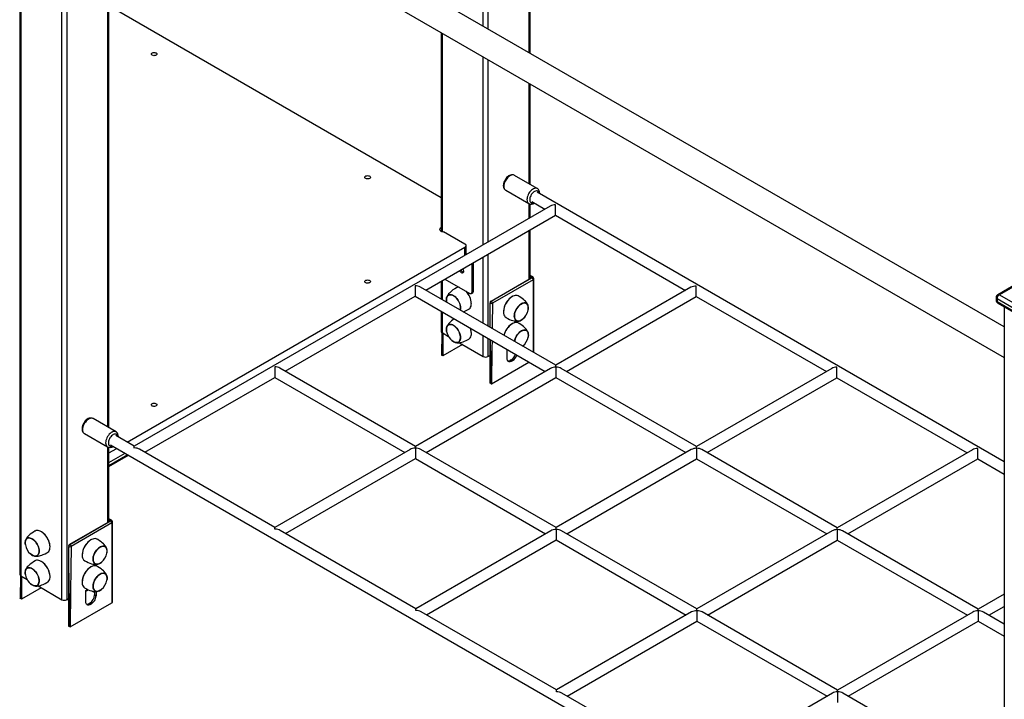
# Model space of a CAD drawing. Units: millimetres. Extents: x 24067 to 41544, y 14992 to 26678.
# Drawn here: x 37161 to 38645, y 18547 to 19572 of the extents above; entities that cross this region are included whole.
import ezdxf

# ---------------------------------------------------------------- set-up
doc = ezdxf.new("R2010")
doc.units = ezdxf.units.MM
doc.layers.add('AXONOMETRIC', color=7, linetype='Continuous')
doc.layers.add('TIPTAP_DIM', color=9, linetype='Continuous')

# ---------------------------------------------------------------- blocks, each defined once
blk = doc.blocks.new('TKR001-4_axonometric')
at = {"layer": 'AXONOMETRIC'}
for p, q in [((-860.3, 1761.7), (-860.3, 2525.2)), ((-853.2, 2525.2), (-853.2, 1757.6)), ((-791, 1721.7), (-791, 2408.6)), ((-789.6, 1720.8), (-789.6, 2407.8)), ((-1559, 2195.4), (-1559, 935.5)), ((-1557.5, 2194.5), (-1557.5, 933.4)), ((-1495.3, 897.5), (-1495.3, 2158.6)), ((-1488.2, 2158.6), (-1488.2, 897.5)), ((-75.5, 1308.6), (-1444.3, 2098.8)), ((-1464.3, 2064.2), (-75.5, 1262.4)), ((-1426, 1157.5), (-1426, 2042.1)), ((-1424.5, 1156.6), (-1424.5, 2041.2)), ((-924, 1503.3), (-1424.5, 1792.3)), ((-924, 1752.3), (-924, 1452.9)), ((-922.5, 1751.4), (-922.5, 1452.4)), ((-860.3, 1432.6), (-860.3, 1715.5)), ((-853.2, 1711.4), (-853.2, 1436.6)), ((-791, 1524), (-791, 1675.5)), ((-789.6, 1523.2), (-789.6, 1674.7)), ((-778.9, 1517), (-813.5, 1537)), ((-826.5, 1514.5), (-791.9, 1494.5)), ((-75.5, 1105.2), (-779.2, 1511.5)), ((-775.3, 1509.2), (-775.3, 1509.9)), ((-759.4, 1490.8), (-1386.4, 1128.8)), ((-791, 1472.6), (-791, 1494.1)), ((-789.6, 1473.4), (-789.6, 1493.7)), ((-787.2, 1497.6), (-767.4, 1486.2)), ((-947.1, 1364), (-751.4, 1476.9)), ((-751.4, 1476.9), (-555.3, 1363.7)), ((-789.6, 1381.7), (-789.6, 1454.9)), ((-887.9, 1433.5), (-920.1, 1452.1)), ((-791, 1380.8), (-791, 1454.1)), ((-1396.8, 1134.8), (-887.9, 1428.6)), ((-887.9, 1416.6), (-887.9, 1428.6)), ((-886.1, 1417.6), (-886.1, 1431.1)), ((-886, 1417.7), (-886.1, 1417.8)), ((-860.3, 1313.9), (-860.3, 1414.1)), ((-853.2, 1418.2), (-853.2, 1309.8)), ((-877.3, 1361.2), (-877.3, 1404.3)), ((-875.2, 1362.5), (-875.2, 1405.5)), ((-10.8, 1400.1), (-85, 1357.2)), ((-8.3, 1399.8), (-82.5, 1356.9)), ((-918.1, 1380.7), (-880.8, 1359.2)), ((-848.6, 1347.6), (-787.3, 1383)), ((-848.3, 1347.4), (-786.9, 1382.8)), ((-785.7, 1383.9), (-789.6, 1386.1)), ((-786.9, 1383.8), (-789.6, 1385.3)), ((-787.3, 1383.6), (-789.6, 1384.9)), ((-787.3, 1383.6), (-786.9, 1383.8)), ((-787.3, 1383.6), (-787.3, 1383)), ((-786.9, 1382.8), (-787.3, 1383)), ((-784.1, 1269.9), (-784.1, 1381.2)), ((-750.9, 1250.8), (-955.1, 1368.6)), ((-924, 1377.3), (-924, 1350.7)), ((-922.5, 1378.2), (-922.5, 1349.8)), ((-785.2, 1379.7), (-846.5, 1344.3)), ((-785.2, 1379.7), (-785.2, 1270.5)), ((-547.3, 1368.3), (-750.9, 1250.8)), ((-1158.7, 1241.8), (-963.1, 1354.8)), ((-963.1, 1354.8), (-767, 1241.5)), ((-915.6, 1352), (-915.7, 1351.4)), ((-878.3, 1359), (-876.2, 1360.2)), ((-877.3, 1361.2), (-875.2, 1362.5)), ((-816.7, 1354.3), (-816.7, 1354.2)), ((-734.9, 1241.5), (-539.3, 1354.5)), ((-539.3, 1354.5), (-343.2, 1241.3)), ((-87.5, 1352.9), (-87.5, 1348.8)), ((-11.8, 1308), (-86, 1350.8)), ((-86, 1350.8), (-86, 1346.7)), ((-82.5, 1356.9), (-8.3, 1314.1)), ((-915.5, 1346.5), (-915.3, 1345.7)), ((-878.3, 1343.8), (-878.3, 1343.9)), ((-850.1, 1344.3), (-850.4, 1344.5)), ((-850.4, 1344.5), (-850.4, 1308.2)), ((-848.6, 1347.6), (-848.3, 1347.4)), ((-86, 1346.7), (-11.8, 1303.9)), ((-85, 1344.5), (-10.8, 1301.6)), ((-75.5, 1339), (-75.5, 79.1)), ((-924, 1332.2), (-924, 1302)), ((-922.5, 1331.3), (-922.5, 1300)), ((-829.9, 1331.5), (-829.9, 1331.4)), ((-915.6, 1307.1), (-915.7, 1306.5)), ((-816.7, 1313.4), (-816.7, 1313.4)), ((-804.7, 1318), (-804.5, 1318.1)), ((-922.8, 1300.2), (-923.1, 1266.1)), ((-922.5, 1300), (-923, 1266)), ((-922.5, 1300), (-912.9, 1294.4)), ((-921.1, 1299.2), (-921.1, 1264.9)), ((-878.3, 1298.9), (-878.3, 1298.9)), ((-860.3, 1264.1), (-860.3, 1295.4)), ((-853.2, 1291.3), (-853.2, 1264.1)), ((-891.4, 1282), (-921.1, 1264.9)), ((-903.6, 1285.5), (-903.1, 1285.4)), ((-896.2, 1284.8), (-860.3, 1264.1)), ((-850.4, 1289.7), (-850.4, 1224.1)), ((-800.4, 1279.8), (-800.8, 1279.5)), ((-921.1, 1264.9), (-923, 1266)), ((-853.2, 1264.1), (-850.4, 1265.7)), ((-824.5, 1261.1), (-824.5, 1274.8)), ((-848, 1223), (-791.4, 1255.7)), ((-818.1, 1259), (-819.6, 1258.2)), ((-819.6, 1258.2), (-817.4, 1257)), ((-818.1, 1259), (-816, 1257.8)), ((-816, 1257.8), (-817.4, 1257)), ((-1370.4, 1119.6), (-1174.7, 1232.6)), ((-1174.7, 1232.6), (-978.6, 1119.3)), ((-962.6, 1128.6), (-1166.7, 1246.4)), ((-758.9, 1246.1), (-962.6, 1128.6)), ((-946.6, 1119.3), (-750.9, 1232.3)), ((-750.9, 1232.3), (-554.8, 1119.1)), ((-538.8, 1128.3), (-742.9, 1246.1)), ((-335.2, 1245.9), (-538.8, 1128.3)), ((-522.8, 1119.1), (-327.2, 1232)), ((-327.2, 1232), (-131, 1118.8)), ((-848.6, 1223), (-850.4, 1224.1)), ((-1413.8, 1150.5), (-1448.5, 1170.5)), ((-1461.5, 1147.9), (-1426.8, 1127.9)), ((-1386.4, 1128.8), (-1414.2, 1144.9)), ((-1410.3, 1142.7), (-1410.3, 1143.3)), ((-1422.2, 1131.1), (-89.7, 361.8)), ((-1426, 1014.3), (-1426, 1127.6)), ((-1424.5, 1015.1), (-1424.5, 1127.2)), ((-1424.5, 1118.8), (-1412.8, 1125.6)), ((-1424.5, 1104.1), (-1400, 1118.3)), ((-1395.8, 1115.8), (-1424.5, 1099.2)), ((-1424.5, 1098.2), (-1394.9, 1115.3)), ((-1174.3, 1006.4), (-1378.4, 1124.2)), ((-970.6, 1124), (-1174.3, 1006.4)), ((-750.5, 1006.1), (-954.6, 1124)), ((-546.8, 1123.7), (-750.5, 1006.1)), ((-326.7, 1005.8), (-530.8, 1123.7)), ((-123, 1123.4), (-326.7, 1005.8)), ((-1158.3, 997.2), (-962.6, 1110.1)), ((-962.6, 1110.1), (-766.5, 996.9)), ((-734.5, 996.9), (-538.8, 1109.8)), ((-538.8, 1109.8), (-342.7, 996.6)), ((-310.7, 996.6), (-115, 1109.6)), ((-115, 1109.6), (-75.5, 1086.7)), ((-1483.6, 981), (-1422.3, 1016.4)), ((-1483.3, 980.8), (-1421.9, 1016.2)), ((-1420.2, 1013.2), (-1481.5, 977.7)), ((-1420.7, 1017.3), (-1424.5, 1019.6)), ((-1421.9, 1017.2), (-1424.5, 1018.7)), ((-1422.3, 1017), (-1424.5, 1018.3)), ((-1422.3, 1017), (-1421.9, 1017.2)), ((-1422.3, 1017), (-1422.3, 1016.4)), ((-1421.9, 1016.2), (-1422.3, 1016.4)), ((-1420.2, 1013.2), (-1420.2, 892.7)), ((-1419.1, 894.2), (-1419.1, 1014.7)), ((-1526.4, 1000.1), (-1526.5, 1000.1)), ((-962.1, 883.9), (-1166.3, 1001.8)), ((-758.5, 1001.5), (-962.1, 883.9)), ((-538.3, 883.7), (-742.5, 1001.5)), ((-334.7, 1001.2), (-538.3, 883.7)), ((-114.6, 883.4), (-318.7, 1001.2)), ((-1550.6, 985.5), (-1550.7, 984.8)), ((-1483.6, 981), (-1483.3, 980.8)), ((-1451.6, 987.7), (-1451.7, 987.7)), ((-946.1, 874.7), (-750.5, 987.6)), ((-750.5, 987.6), (-554.3, 874.4)), ((-522.3, 874.4), (-326.7, 987.4)), ((-326.7, 987.4), (-130.6, 874.1)), ((-1513.3, 977.2), (-1513.3, 977.3)), ((-1485, 977.7), (-1485.4, 977.9)), ((-1485.4, 977.9), (-1485.4, 857.5)), ((-1464.9, 964.9), (-1464.9, 964.8)), ((-1526.4, 955.2), (-1526.5, 955.2)), ((-1439.7, 951.4), (-1439.5, 951.5)), ((-1451.6, 946.9), (-1451.7, 946.8)), ((-1557.8, 933.7), (-1558.1, 899.5)), ((-1557.4, 933.4), (-1558, 899.4)), ((-1557.5, 933.4), (-1547.9, 927.9)), ((-1556.1, 932.6), (-1556.1, 898.3)), ((-1513.3, 932.3), (-1513.3, 932.4)), ((-1464.9, 924.1), (-1464.9, 924)), ((-1526.4, 915.5), (-1556.1, 898.3)), ((-1538.6, 919), (-1538.1, 918.8)), ((-1531.2, 918.2), (-1495.3, 897.5)), ((-1459.5, 911.4), (-1456.6, 913.1)), ((-1459.5, 910.2), (-1455.4, 912.5)), ((-1459.5, 894.5), (-1459.5, 911.4)), ((-1446.1, 908.3), (-1450.1, 910.6)), ((-1446.1, 909.8), (-1446.1, 904.7)), ((-1443.9, 909.7), (-1443.9, 903.5)), ((-75.5, 905.9), (-114.6, 883.4)), ((-1556.1, 898.3), (-1558, 899.4)), ((-1488.2, 897.5), (-1485.4, 899.1)), ((-1483, 856.4), (-1420.2, 892.7)), ((-1453.1, 892.5), (-1454.5, 891.6)), ((-1454.5, 891.6), (-1452.4, 890.4)), ((-1453.1, 892.5), (-1451, 891.2)), ((-1451, 891.2), (-1452.4, 890.4)), ((-1446.1, 904.7), (-1443.9, 903.5)), ((-750, 761.5), (-954.1, 879.3)), ((-546.3, 879), (-750, 761.5)), ((-326.2, 761.2), (-530.3, 879)), ((-122.6, 878.8), (-326.2, 761.2)), ((-75.5, 860.8), (-106.6, 878.8)), ((-98.6, 874.1), (-75.5, 887.5)), ((-734, 752.2), (-538.3, 865.2)), ((-538.3, 865.2), (-342.2, 752)), ((-310.2, 752), (-114.6, 864.9)), ((-114.6, 864.9), (-75.5, 842.3)), ((-1483.5, 856.4), (-1485.4, 857.5)), ((-537.9, 639), (-742, 756.8)), ((-334.2, 756.6), (-537.9, 639)), ((-114.1, 638.7), (-318.2, 756.6))]:
    blk.add_line(p, q, dxfattribs=at)
at = {"layer": 'AXONOMETRIC', "flags": 128}
for points in [[(-1353.3, 1718.1), (-1354.4, 1717.7), (-1355.6, 1717.5), (-1356.8, 1717.4), (-1358, 1717.6), (-1359.1, 1718), (-1359.9, 1718.6), (-1360.5, 1719.2), (-1360.6, 1720), (-1360.4, 1720.7), (-1359.8, 1721.3), (-1358.9, 1721.8), (-1357.8, 1722.2), (-1356.5, 1722.3), (-1355.3, 1722.2), (-1354.1, 1721.9), (-1353.1, 1721.5), (-1352.5, 1720.8), (-1352.1, 1720.1), (-1352.2, 1719.4), (-1352.6, 1718.7), (-1353.3, 1718.1)], [(-1031.6, 1532.4), (-1032.6, 1532), (-1033.8, 1531.7), (-1035.1, 1531.7), (-1036.3, 1531.9), (-1037.4, 1532.3), (-1038.2, 1532.8), (-1038.7, 1533.5), (-1038.9, 1534.2), (-1038.6, 1534.9), (-1038, 1535.6), (-1037.1, 1536.1), (-1036, 1536.4), (-1034.8, 1536.6), (-1033.5, 1536.5), (-1032.4, 1536.2), (-1031.4, 1535.7), (-1030.7, 1535.1), (-1030.4, 1534.4), (-1030.4, 1533.7), (-1030.9, 1533), (-1031.6, 1532.4)], [(-813.4, 1536.9), (-813.6, 1537.1), (-814.9, 1537.6), (-816.3, 1537.9), (-817.7, 1537.9), (-819.2, 1537.5), (-820.7, 1536.9), (-822.3, 1536.1), (-823.7, 1534.9), (-825.1, 1533.6), (-826.4, 1532), (-827.5, 1530.3), (-828.4, 1528.5), (-829.2, 1526.7), (-829.7, 1524.8), (-830, 1522.9), (-830.1, 1521), (-829.8, 1519.3), (-829.3, 1517.8), (-828.7, 1516.5), (-827.8, 1515.5), (-826.6, 1514.6), (-826.5, 1514.5)], [(-813.5, 1537), (-813.8, 1537.2), (-815, 1537.6), (-816.3, 1537.6), (-817.8, 1537.4), (-819.3, 1536.8), (-820.8, 1535.9), (-822.3, 1534.8), (-823.7, 1533.4), (-825, 1531.8), (-826.2, 1530), (-827.3, 1528.1), (-828.1, 1526.2), (-828.7, 1524.2), (-829.1, 1522.3), (-829.2, 1520.5), (-829.1, 1518.8), (-828.7, 1517.3), (-828.1, 1516.1), (-827.3, 1515.1), (-826.5, 1514.5)], [(-778.8, 1517), (-779.1, 1517.2), (-780.3, 1517.6), (-781.7, 1517.6), (-783.1, 1517.4), (-784.6, 1516.8), (-786.1, 1515.9), (-787.6, 1514.8), (-789.1, 1513.4), (-790.4, 1511.8), (-791.6, 1510), (-792.6, 1508.1), (-793.4, 1506.2), (-794.1, 1504.2), (-794.4, 1502.3), (-794.6, 1500.5), (-794.4, 1498.8), (-794.1, 1497.3), (-793.4, 1496.1), (-792.6, 1495.1), (-791.8, 1494.5)], [(-776.2, 1509.7), (-776.3, 1510.1), (-776.7, 1511.4), (-777.3, 1512.4), (-778.1, 1513.1), (-779.1, 1513.6), (-780.3, 1513.7), (-781.6, 1513.4), (-782.9, 1512.9), (-784.2, 1512.1), (-785.6, 1510.9), (-786.8, 1509.6), (-787.9, 1508), (-788.8, 1506.4), (-789.5, 1504.7), (-790, 1502.9), (-790.3, 1501.3), (-790.3, 1499.7), (-790, 1498.3), (-789.5, 1497.2), (-788.8, 1496.3), (-787.9, 1495.7), (-786.8, 1495.4), (-785.6, 1495.5), (-784.2, 1495.9), (-784.2, 1495.9)], [(-751.4, 1476.9), (-751.4, 1477), (-751.4, 1477.3), (-751.4, 1477.8), (-751.4, 1478.6), (-751.4, 1479.6), (-751.4, 1480.9), (-751.4, 1482.3), (-751.4, 1483.8), (-751.4, 1485.4), (-751.4, 1487), (-751.4, 1488.6), (-751.4, 1490.1), (-751.4, 1491.5), (-751.4, 1492.7)], [(-924, 1458.2), (-924.3, 1458), (-925.3, 1457.3), (-925.9, 1456.4), (-926.1, 1455.5), (-925.9, 1454.7), (-925.3, 1453.8), (-924.3, 1453.1), (-923.1, 1452.5), (-921.6, 1452.2), (-920.1, 1452.1)], [(-896.2, 1393.4), (-895.5, 1392.4), (-894.6, 1391.4), (-893.5, 1390.6), (-892.5, 1390.2), (-891.6, 1390.1), (-890.8, 1390.4), (-890.2, 1390.9), (-889.8, 1391.8), (-889.7, 1392.9)], [(-1031.6, 1375.2), (-1032.6, 1374.8), (-1033.8, 1374.6), (-1035.1, 1374.5), (-1036.3, 1374.7), (-1037.4, 1375.1), (-1038.2, 1375.7), (-1038.7, 1376.3), (-1038.9, 1377.1), (-1038.6, 1377.8), (-1038, 1378.4), (-1037.1, 1378.9), (-1036, 1379.3), (-1034.8, 1379.4), (-1033.5, 1379.3), (-1032.4, 1379), (-1031.4, 1378.6), (-1030.7, 1378), (-1030.4, 1377.2), (-1030.4, 1376.5), (-1030.9, 1375.8), (-1031.6, 1375.2)], [(-963.1, 1370.5), (-963.1, 1369.2), (-963.1, 1367.7), (-963.1, 1366.1), (-963.1, 1364.4), (-963.1, 1362.7), (-963.1, 1361.1), (-963.1, 1359.5), (-963.1, 1358.1), (-963.1, 1356.9), (-963.1, 1355.9), (-963.1, 1355.2), (-963.1, 1354.8), (-963.1, 1354.8)], [(-900.8, 1367.6), (-903.3, 1366.1), (-906, 1364.3), (-908.1, 1362.6), (-909.9, 1361.1), (-911.3, 1359.7), (-912.5, 1358.4), (-913.4, 1357.1), (-914.2, 1355.8), (-914.9, 1354.5), (-915.4, 1352.9), (-915.5, 1352.2)], [(-539.3, 1354.5), (-539.3, 1354.6), (-539.3, 1355), (-539.3, 1355.6), (-539.3, 1356.6), (-539.3, 1357.8), (-539.3, 1359.2), (-539.3, 1360.8), (-539.3, 1362.4), (-539.3, 1364.1), (-539.3, 1365.8), (-539.3, 1367.5), (-539.3, 1368.9), (-539.3, 1370.3)], [(-915.3, 1345.7), (-915.5, 1346.7), (-915.8, 1348.7), (-915.8, 1350.5), (-915.5, 1352.2), (-915.1, 1353.7), (-914.3, 1355), (-913.4, 1356), (-912.3, 1356.7), (-911, 1357.1), (-909.6, 1357.2), (-908, 1356.9), (-906.4, 1356.4), (-904.8, 1355.5), (-903.2, 1354.3), (-901.6, 1352.9), (-900.1, 1351.3), (-898.8, 1349.5), (-897.6, 1347.6), (-896.5, 1345.5), (-895.7, 1343.4), (-895.1, 1341.3), (-894.7, 1339.3), (-894.6, 1337.4), (-894.6, 1337.4)], [(-912.5, 1356.6), (-913.6, 1355.9), (-914.5, 1354.8), (-915.1, 1353.5), (-915.6, 1352), (-915.8, 1350.2), (-915.8, 1348.3), (-915.5, 1346.5)], [(-895.1, 1334), (-895, 1334.2), (-894.7, 1335.8), (-894.6, 1337.7), (-894.8, 1339.6), (-895.2, 1341.7), (-895.8, 1343.8), (-896.7, 1345.8), (-897.8, 1347.9), (-899, 1349.8), (-900.4, 1351.6), (-901.9, 1353.2), (-903.4, 1354.5), (-905.1, 1355.6), (-906.7, 1356.5), (-908.3, 1357), (-909.8, 1357.2), (-911.2, 1357.1), (-912.5, 1356.6)], [(-807.3, 1355.2), (-807.5, 1355.3), (-809, 1355.9), (-810.5, 1356.1), (-812.2, 1355.9), (-814, 1355.5), (-815.8, 1354.7), (-817.7, 1353.6), (-819.5, 1352.3), (-821.3, 1350.7), (-823, 1348.8), (-824.5, 1346.8), (-825.9, 1344.6), (-827.1, 1342.3), (-828.2, 1339.9), (-829, 1337.5), (-829.5, 1335.2), (-829.8, 1332.9), (-829.9, 1330.7), (-829.7, 1328.7), (-829.2, 1326.9), (-828.5, 1325.4), (-827.6, 1324.1), (-826.4, 1323.1), (-826, 1322.8)], [(-792.5, 1339), (-792.8, 1340.8), (-793.3, 1342.2), (-794, 1343.5), (-794.7, 1344.7), (-795.6, 1345.9), (-796.7, 1347.2), (-798, 1348.5), (-799.5, 1349.8), (-801.5, 1351.4), (-803.8, 1353), (-806.3, 1354.6), (-807.4, 1355.2)], [(-894.6, 1337.4), (-894.7, 1335.6), (-895.1, 1334)], [(-882.2, 1335.2), (-881.4, 1335.7), (-880.3, 1336.8), (-879.4, 1338.2), (-878.8, 1339.9), (-878.4, 1341.7), (-878.3, 1343.8)], [(-849.8, 1307.8), (-849.9, 1317.7), (-850.1, 1344.3)], [(-846.5, 1344.3), (-846.7, 1310.5), (-846.8, 1306.1)], [(-800.4, 1320.6), (-801.6, 1319.7), (-803.3, 1318.7), (-804.9, 1317.9), (-806.5, 1317.5), (-807.9, 1317.4), (-809.3, 1317.6), (-810.5, 1318.1), (-811.6, 1319), (-812.4, 1320.1), (-813, 1321.5), (-813.4, 1323.1), (-813.6, 1324.9), (-813.4, 1326.8), (-813.1, 1328.8), (-812.5, 1330.9), (-811.7, 1333), (-810.6, 1335.1), (-809.4, 1337), (-808.1, 1338.8), (-806.6, 1340.5), (-805, 1341.9), (-803.4, 1343), (-801.8, 1343.9), (-800.2, 1344.5), (-798.7, 1344.8), (-797.2, 1344.7), (-796, 1344.3), (-794.8, 1343.6), (-793.9, 1342.7), (-793.1, 1341.4), (-793.1, 1341.4)], [(-812.6, 1320.9), (-811.9, 1319.6), (-810.9, 1318.7), (-809.8, 1318), (-808.4, 1317.6), (-807, 1317.6), (-805.4, 1317.9), (-803.8, 1318.6), (-802.1, 1319.5), (-800.5, 1320.7), (-799, 1322.2), (-797.5, 1323.9), (-796.2, 1325.8), (-795, 1327.8), (-794, 1329.9), (-793.3, 1332), (-792.8, 1334.1), (-792.5, 1336.1), (-792.5, 1338), (-792.8, 1339.8), (-793.3, 1341.3), (-794, 1342.5), (-795, 1343.5), (-796.1, 1344.2), (-797.5, 1344.5), (-798.9, 1344.6), (-800.5, 1344.3), (-802.1, 1343.6), (-803.7, 1342.7), (-805.4, 1341.4), (-806.9, 1340), (-808.4, 1338.3), (-809.7, 1336.4), (-810.9, 1334.4), (-811.9, 1332.3), (-812.6, 1330.2), (-813.1, 1328.1), (-813.4, 1326), (-813.4, 1324.1), (-813.1, 1322.4), (-812.6, 1320.9)], [(-792.6, 1334.1), (-792.5, 1334.7), (-792.4, 1336.7), (-792.4, 1338.5), (-792.7, 1340.2), (-793.2, 1341.6), (-794, 1342.8), (-795, 1343.8), (-796.1, 1344.4), (-797.5, 1344.7), (-798.9, 1344.7), (-800.5, 1344.4), (-802.1, 1343.8), (-803.7, 1342.9), (-805.3, 1341.7), (-806.8, 1340.2), (-808.3, 1338.6), (-809.6, 1336.7), (-810.8, 1334.7), (-811.8, 1332.7), (-812.6, 1330.6)], [(-826.1, 1322.9), (-823.5, 1321.4), (-820.6, 1320), (-818.1, 1319), (-815.9, 1318.2), (-814, 1317.7), (-812.2, 1317.3), (-810.7, 1317.1), (-809.1, 1317.1), (-807.6, 1317.2), (-806.1, 1317.5), (-804.9, 1317.9)], [(-812.6, 1330.6), (-813.2, 1328.5), (-813.5, 1326.5), (-813.5, 1324.6), (-813.4, 1322.8), (-813, 1321.2), (-812.3, 1319.9), (-811.4, 1318.8), (-810.4, 1318), (-809.1, 1317.6), (-807.7, 1317.4), (-806.2, 1317.5), (-804.6, 1318), (-803, 1318.8), (-801.4, 1319.9), (-800.4, 1320.6)], [(-895.6, 1287.9), (-895, 1289.4), (-894.7, 1291), (-894.6, 1292.9), (-894.8, 1294.8), (-895.2, 1296.9), (-895.9, 1299), (-896.8, 1301.1), (-897.8, 1303.1), (-899.1, 1305), (-900.5, 1306.8), (-902, 1308.4), (-903.6, 1309.7), (-905.2, 1310.8), (-906.8, 1311.6), (-908.4, 1312.1), (-909.9, 1312.3), (-911.3, 1312.1), (-912.5, 1311.7), (-913.6, 1310.9), (-914.5, 1309.8), (-915.2, 1308.5), (-915.6, 1307), (-915.8, 1305.2), (-915.8, 1303.3), (-915.5, 1301.6)], [(-915.5, 1301.6), (-915.5, 1301.6), (-915.8, 1303.6), (-915.8, 1305.5), (-915.6, 1307.2), (-915.1, 1308.7), (-914.4, 1310), (-913.5, 1311), (-912.3, 1311.8), (-911.1, 1312.2), (-909.6, 1312.3), (-908.1, 1312), (-906.5, 1311.5), (-904.9, 1310.6), (-903.3, 1309.5), (-901.7, 1308.1), (-900.2, 1306.5), (-898.9, 1304.7), (-897.6, 1302.8), (-896.6, 1300.7), (-895.8, 1298.7), (-895.1, 1296.6), (-894.8, 1294.5), (-894.6, 1292.6), (-894.7, 1290.8), (-895.1, 1289.1), (-895.7, 1287.7), (-896.5, 1286.6), (-897.5, 1285.7), (-898.7, 1285.1), (-900.1, 1284.9), (-901.5, 1285), (-903.1, 1285.3), (-904.7, 1286), (-906.3, 1287), (-907.7, 1288.1)], [(-904.1, 1320.7), (-906, 1319.4), (-908.1, 1317.7), (-909.9, 1316.2), (-911.3, 1314.8), (-912.5, 1313.5), (-913.4, 1312.2), (-914.2, 1310.9), (-914.9, 1309.6), (-915.4, 1308), (-915.5, 1307.3)], [(-882.2, 1290.3), (-881, 1291.1), (-880, 1292.3), (-879.2, 1293.8), (-878.6, 1295.5), (-878.3, 1297.4), (-878.3, 1299.5), (-878.5, 1301.8), (-879, 1304.1), (-879.7, 1306.5), (-879.7, 1306.6)], [(-807.3, 1314.4), (-807.8, 1314.6), (-809.3, 1315.1), (-810.9, 1315.2), (-812.6, 1315.1), (-814.4, 1314.5), (-816.2, 1313.7), (-818, 1312.6), (-819.9, 1311.1), (-821.6, 1309.5), (-823.3, 1307.6), (-824.8, 1305.5), (-826.2, 1303.3), (-827.4, 1301), (-828.3, 1298.6), (-829.1, 1296.2), (-829.2, 1295.9)], [(-792.5, 1298.4), (-792.8, 1299.9), (-793.3, 1301.3), (-794, 1302.6), (-794.7, 1303.9), (-795.6, 1305.1), (-796.7, 1306.3), (-798, 1307.6), (-799.5, 1309), (-801.5, 1310.5), (-803.8, 1312.2), (-806.3, 1313.8), (-807.4, 1314.4)], [(-897.8, 1285.8), (-897.3, 1286.1), (-896.3, 1287.1), (-895.5, 1288.4), (-895, 1289.9), (-894.8, 1291.6), (-894.8, 1293.5), (-895, 1295.5), (-895.5, 1297.6)], [(-813.3, 1286.8), (-813.3, 1287.1), (-812.8, 1289.2), (-812.1, 1291.3), (-811.1, 1293.3), (-810, 1295.3), (-808.7, 1297.2), (-807.3, 1298.9), (-805.8, 1300.4), (-804.2, 1301.7), (-802.5, 1302.7), (-800.9, 1303.4), (-799.4, 1303.9), (-797.9, 1303.9), (-796.5, 1303.7), (-795.3, 1303.2), (-794.3, 1302.3), (-793.4, 1301.2), (-792.8, 1299.8), (-792.5, 1298.2), (-792.3, 1296.4)], [(-795.5, 1303.1), (-796.8, 1303.6), (-798.2, 1303.8), (-799.7, 1303.6), (-801.3, 1303.1), (-802.9, 1302.3), (-804.6, 1301.2), (-806.2, 1299.9), (-807.7, 1298.3), (-809.1, 1296.5), (-810.3, 1294.5), (-811.4, 1292.5), (-812.3, 1290.4), (-812.9, 1288.2), (-813.2, 1286.7)], [(-792.6, 1293.3), (-792.4, 1294.8), (-792.3, 1296.7), (-792.5, 1298.4), (-792.9, 1300), (-793.6, 1301.4), (-794.4, 1302.5), (-795.5, 1303.3), (-796.7, 1303.8), (-798.1, 1304), (-799.6, 1303.8), (-801.2, 1303.4), (-802.8, 1302.6), (-804.4, 1301.5), (-806, 1300.2), (-807.5, 1298.7), (-808.9, 1296.9), (-810.2, 1295)], [(-792.3, 1296.4), (-792.5, 1294.4), (-792.6, 1293.3)], [(-907.7, 1288.1), (-907.7, 1288.1), (-906.1, 1286.9), (-904.5, 1285.9), (-902.8, 1285.3), (-901.3, 1284.9), (-899.8, 1284.9), (-898.5, 1285.2), (-897.3, 1285.8), (-896.3, 1286.7), (-895.6, 1287.9)], [(-902.8, 1285.3), (-901.9, 1285), (-900.4, 1284.7), (-899, 1284.6), (-897.5, 1284.6), (-896, 1284.8), (-894.4, 1285.1), (-892.7, 1285.6), (-890.7, 1286.2), (-888.4, 1287.2), (-885.9, 1288.3), (-883.1, 1289.7), (-882.1, 1290.3)], [(-848.6, 1223), (-849, 1257), (-849.6, 1289.2)], [(-847.1, 1287.8), (-847.2, 1276.5), (-848, 1223)], [(-800.8, 1279.5), (-800.7, 1279.6), (-800.4, 1279.8)], [(-923, 1266), (-923.1, 1266), (-923.1, 1266.1), (-923.1, 1266.2), (-923, 1266.2), (-923, 1266.3)], [(-1174.7, 1248.3), (-1174.7, 1247), (-1174.7, 1245.5), (-1174.7, 1243.9), (-1174.7, 1242.2), (-1174.7, 1240.5), (-1174.7, 1238.9), (-1174.7, 1237.3), (-1174.7, 1235.9), (-1174.7, 1234.7), (-1174.7, 1233.7), (-1174.7, 1233), (-1174.7, 1232.7), (-1174.7, 1232.6)], [(-817.4, 1257), (-818.8, 1256.3), (-820.1, 1256), (-821.4, 1256.1), (-822.4, 1256.5), (-823.3, 1257.2), (-824, 1258.3), (-824.4, 1259.6), (-824.5, 1261.1)], [(-750.9, 1248.1), (-750.9, 1249.2), (-750.9, 1250), (-750.9, 1250.5), (-750.9, 1250.8), (-750.9, 1250.8)], [(-750.9, 1248.1), (-750.9, 1246.8), (-750.9, 1245.4), (-750.9, 1243.9), (-750.9, 1242.3), (-750.9, 1240.7), (-750.9, 1239.1), (-750.9, 1237.6), (-750.9, 1236.2), (-750.9, 1235), (-750.9, 1234), (-750.9, 1233.2), (-750.9, 1232.6), (-750.9, 1232.3), (-750.9, 1232.3)], [(-327.2, 1232), (-327.2, 1232.1), (-327.2, 1232.5), (-327.2, 1233.2), (-327.2, 1234.2), (-327.2, 1235.4), (-327.2, 1236.8), (-327.2, 1238.3), (-327.2, 1240), (-327.2, 1241.7), (-327.2, 1243.4), (-327.2, 1245), (-327.2, 1246.5), (-327.2, 1247.8)], [(-1353.3, 1189.5), (-1354.4, 1189.1), (-1355.6, 1188.8), (-1356.8, 1188.8), (-1358, 1189), (-1359.1, 1189.4), (-1359.9, 1189.9), (-1360.5, 1190.6), (-1360.6, 1191.3), (-1360.4, 1192), (-1359.8, 1192.7), (-1358.9, 1193.2), (-1357.8, 1193.6), (-1356.5, 1193.7), (-1355.3, 1193.6), (-1354.1, 1193.3), (-1353.1, 1192.8), (-1352.5, 1192.2), (-1352.1, 1191.5), (-1352.2, 1190.8), (-1352.6, 1190.1), (-1353.3, 1189.5)], [(-1448.4, 1170.4), (-1448.6, 1170.5), (-1449.9, 1171.1), (-1451.3, 1171.3), (-1452.7, 1171.3), (-1454.2, 1171), (-1455.7, 1170.4), (-1457.2, 1169.5), (-1458.7, 1168.4), (-1460.1, 1167), (-1461.4, 1165.4), (-1462.5, 1163.8), (-1463.4, 1162), (-1464.2, 1160.1), (-1464.7, 1158.2), (-1465, 1156.3), (-1465, 1154.5), (-1464.8, 1152.7), (-1464.3, 1151.2), (-1463.6, 1150), (-1462.8, 1148.9), (-1461.6, 1148), (-1461.5, 1148)], [(-1448.5, 1170.5), (-1448.8, 1170.6), (-1450, 1171), (-1451.3, 1171.1), (-1452.7, 1170.8), (-1454.2, 1170.2), (-1455.8, 1169.3), (-1457.2, 1168.2), (-1458.7, 1166.8), (-1460, 1165.2), (-1461.2, 1163.4), (-1462.2, 1161.5), (-1463.1, 1159.6), (-1463.7, 1157.6), (-1464.1, 1155.7), (-1464.2, 1153.9), (-1464.1, 1152.2), (-1463.7, 1150.7), (-1463.1, 1149.5), (-1462.2, 1148.5), (-1461.5, 1147.9)], [(-1413.8, 1150.4), (-1414.1, 1150.6), (-1415.3, 1151), (-1416.7, 1151.1), (-1418.1, 1150.8), (-1419.6, 1150.2), (-1421.1, 1149.3), (-1422.6, 1148.2), (-1424, 1146.8), (-1425.4, 1145.2), (-1426.6, 1143.4), (-1427.6, 1141.5), (-1428.4, 1139.6), (-1429, 1137.6), (-1429.4, 1135.7), (-1429.5, 1133.9), (-1429.4, 1132.2), (-1429, 1130.7), (-1428.4, 1129.5), (-1427.6, 1128.5), (-1426.8, 1127.9)], [(-1411.2, 1143.2), (-1411.3, 1143.5), (-1411.7, 1144.8), (-1412.3, 1145.8), (-1413.1, 1146.6), (-1414.1, 1147), (-1415.3, 1147.1), (-1416.6, 1146.9), (-1417.9, 1146.3), (-1419.2, 1145.5), (-1420.5, 1144.4), (-1421.8, 1143), (-1422.9, 1141.5), (-1423.8, 1139.8), (-1424.5, 1138.1), (-1425, 1136.4), (-1425.3, 1134.7), (-1425.3, 1133.1), (-1425, 1131.8), (-1424.5, 1130.6), (-1423.8, 1129.7), (-1422.9, 1129.1), (-1421.8, 1128.9), (-1420.5, 1128.9), (-1419.2, 1129.3), (-1419.2, 1129.3)], [(-1386.4, 1126.1), (-1386.4, 1127.2), (-1386.4, 1128.1), (-1386.4, 1128.6), (-1386.4, 1128.8), (-1386.4, 1128.8)], [(-962.6, 1125.9), (-962.6, 1127), (-962.6, 1127.8), (-962.6, 1128.3), (-962.6, 1128.6), (-962.6, 1128.6)], [(-538.8, 1125.6), (-538.8, 1126.7), (-538.8, 1127.5), (-538.8, 1128.1), (-538.8, 1128.3), (-538.8, 1128.3)], [(-962.6, 1125.9), (-962.6, 1124.6), (-962.6, 1123.2), (-962.6, 1121.7), (-962.6, 1120.1), (-962.6, 1118.5), (-962.6, 1117), (-962.6, 1115.4), (-962.6, 1114), (-962.6, 1112.8), (-962.6, 1111.8), (-962.6, 1111), (-962.6, 1110.4), (-962.6, 1110.1), (-962.6, 1110.1)], [(-538.8, 1125.6), (-538.8, 1124.4), (-538.8, 1123), (-538.8, 1121.5), (-538.8, 1119.9), (-538.8, 1118.3), (-538.8, 1116.7), (-538.8, 1115.2), (-538.8, 1113.8), (-538.8, 1112.5), (-538.8, 1111.5), (-538.8, 1110.7), (-538.8, 1110.1), (-538.8, 1109.9), (-538.8, 1109.8)], [(-115, 1109.6), (-115, 1109.6), (-115, 1110), (-115, 1110.7), (-115, 1111.7), (-115, 1112.9), (-115, 1114.3), (-115, 1115.9), (-115, 1117.5), (-115, 1119.2), (-115, 1120.9), (-115, 1122.5), (-115, 1124), (-115, 1125.3)], [(-1535.8, 1001.1), (-1538.3, 999.5), (-1540.9, 997.7), (-1543.1, 996.1), (-1544.9, 994.6), (-1546.3, 993.2), (-1547.5, 991.8), (-1548.4, 990.6), (-1549.2, 989.3), (-1549.9, 987.9), (-1550.4, 986.4), (-1550.5, 985.7)], [(-1513.3, 977.2), (-1513.4, 979.4), (-1513.8, 981.7), (-1514.4, 984.1), (-1515.3, 986.5), (-1516.4, 988.8), (-1517.6, 991.1), (-1519.1, 993.2), (-1520.7, 995.2), (-1522.4, 997), (-1524.2, 998.5), (-1526, 999.8), (-1527.9, 1000.8), (-1529.7, 1001.5), (-1531.4, 1001.9), (-1533.1, 1001.9), (-1534.6, 1001.6), (-1535.8, 1001)], [(-1174.3, 1003.7), (-1174.3, 1004.7), (-1174.3, 1005.5), (-1174.3, 1006.1), (-1174.3, 1006.4), (-1174.3, 1006.4)], [(-750.5, 1003.4), (-750.5, 1004.5), (-750.5, 1005.3), (-750.5, 1005.9), (-750.5, 1006.1), (-750.5, 1006.1)], [(-750.5, 1003.4), (-750.5, 1002.2), (-750.5, 1000.8), (-750.5, 999.3), (-750.5, 997.7), (-750.5, 996.1), (-750.5, 994.5), (-750.5, 993), (-750.5, 991.6), (-750.5, 990.3), (-750.5, 989.3), (-750.5, 988.5), (-750.5, 988), (-750.5, 987.7), (-750.5, 987.6)], [(-326.7, 1003.1), (-326.7, 1004.2), (-326.7, 1005.1), (-326.7, 1005.6), (-326.7, 1005.8), (-326.7, 1005.8)], [(-326.7, 1003.1), (-326.7, 1001.9), (-326.7, 1000.5), (-326.7, 999), (-326.7, 997.4), (-326.7, 995.8), (-326.7, 994.2), (-326.7, 992.7), (-326.7, 991.3), (-326.7, 990.1), (-326.7, 989), (-326.7, 988.2), (-326.7, 987.7), (-326.7, 987.4), (-326.7, 987.4)], [(-1550.5, 980), (-1550.5, 980.1), (-1550.8, 982.1), (-1550.8, 984), (-1550.5, 985.7), (-1550, 987.2), (-1549.3, 988.4), (-1548.4, 989.4), (-1547.3, 990.1), (-1546, 990.5), (-1544.5, 990.6), (-1543, 990.3), (-1541.4, 989.8), (-1539.8, 988.9), (-1538.2, 987.8), (-1536.6, 986.4), (-1535.1, 984.8), (-1533.8, 982.9), (-1532.6, 981), (-1531.5, 979), (-1530.7, 976.9), (-1530.1, 974.8), (-1529.7, 972.7), (-1529.6, 970.8), (-1529.6, 970.8)], [(-1547.4, 990), (-1548.5, 989.3), (-1549.4, 988.3), (-1550.1, 987), (-1550.6, 985.4), (-1550.8, 983.7), (-1550.8, 981.8), (-1550.5, 980)], [(-1542.7, 966.5), (-1541.2, 965.3), (-1539.5, 964.3), (-1537.9, 963.6), (-1536.4, 963.3), (-1534.9, 963.2), (-1533.6, 963.5), (-1532.4, 964.1), (-1531.4, 965), (-1530.6, 966.2), (-1530, 967.6), (-1529.7, 969.3), (-1529.6, 971.1), (-1529.8, 973.1), (-1530.2, 975.1), (-1530.8, 977.2), (-1531.7, 979.3), (-1532.7, 981.3), (-1534, 983.2), (-1535.4, 985), (-1536.9, 986.6), (-1538.4, 988), (-1540, 989.1), (-1541.7, 989.9), (-1543.3, 990.4), (-1544.8, 990.6), (-1546.2, 990.5), (-1547.4, 990), (-1547.4, 990)], [(-1442.3, 988.6), (-1442.5, 988.8), (-1443.9, 989.3), (-1445.5, 989.5), (-1447.2, 989.4), (-1449, 988.9), (-1450.8, 988.2), (-1452.7, 987.1), (-1454.5, 985.7), (-1456.3, 984.1), (-1457.9, 982.2), (-1459.5, 980.2), (-1460.9, 978), (-1462.1, 975.7), (-1463.1, 973.3), (-1463.9, 971), (-1464.5, 968.6), (-1464.8, 966.3), (-1464.9, 964.2), (-1464.7, 962.2), (-1464.2, 960.4), (-1463.5, 958.8), (-1462.6, 957.5), (-1461.4, 956.5), (-1461, 956.2)], [(-1427.4, 972.4), (-1427.8, 974.2), (-1428.3, 975.6), (-1428.9, 976.9), (-1429.7, 978.1), (-1430.6, 979.4), (-1431.7, 980.6), (-1432.9, 981.9), (-1434.5, 983.3), (-1436.4, 984.8), (-1438.7, 986.4), (-1441.3, 988.1), (-1442.4, 988.7)], [(-1529.6, 970.8), (-1529.7, 969), (-1530.1, 967.4), (-1530.7, 966), (-1531.5, 964.9), (-1532.6, 964), (-1533.8, 963.5), (-1535.1, 963.2), (-1536.6, 963.3), (-1538.2, 963.7), (-1539.8, 964.4), (-1541.4, 965.5), (-1542.7, 966.5)], [(-1538.6, 963.9), (-1536.9, 963.3), (-1535.4, 963), (-1534, 962.9), (-1532.5, 963), (-1531, 963.1), (-1529.4, 963.5), (-1527.6, 963.9), (-1525.7, 964.6), (-1523.4, 965.5), (-1520.8, 966.7), (-1518.1, 968.1), (-1517.1, 968.7)], [(-1517.1, 968.6), (-1516.4, 969.2), (-1515.3, 970.3), (-1514.4, 971.7), (-1513.8, 973.3), (-1513.4, 975.2), (-1513.3, 977.2)], [(-1483.5, 856.4), (-1484, 890.4), (-1484.6, 924.5), (-1484.9, 951.2), (-1485, 977.7)], [(-1481.5, 977.7), (-1481.7, 943.9), (-1482.2, 909.9), (-1483, 856.4)], [(-1435.4, 954.1), (-1436.6, 953.1), (-1438.3, 952.1), (-1439.9, 951.4), (-1441.4, 950.9), (-1442.9, 950.8), (-1444.3, 951), (-1445.5, 951.6), (-1446.6, 952.4), (-1447.4, 953.5), (-1448, 954.9), (-1448.4, 956.5), (-1448.5, 958.3), (-1448.4, 960.2), (-1448.1, 962.3), (-1447.5, 964.4), (-1446.7, 966.5), (-1445.6, 968.5), (-1444.4, 970.5), (-1443.1, 972.3), (-1441.6, 973.9), (-1440, 975.3), (-1438.4, 976.5), (-1436.8, 977.4), (-1435.2, 977.9), (-1433.7, 978.2), (-1432.2, 978.1), (-1430.9, 977.8), (-1429.8, 977.1), (-1428.9, 976.1), (-1428.1, 974.8), (-1428.1, 974.8)], [(-1430.5, 977.3), (-1431.1, 977.6), (-1432.4, 978), (-1433.9, 978), (-1435.5, 977.7), (-1437.1, 977), (-1438.7, 976.1), (-1440.4, 974.9), (-1441.9, 973.4), (-1443.4, 971.7), (-1444.7, 969.8), (-1445.9, 967.8), (-1446.8, 965.7), (-1447.6, 963.6), (-1448.1, 961.5), (-1448.4, 959.5), (-1448.4, 957.6), (-1448.1, 955.8), (-1447.6, 954.3)], [(-1427.6, 967.6), (-1427.5, 968.1), (-1427.3, 970.1), (-1427.4, 971.9), (-1427.7, 973.6), (-1428.2, 975.1), (-1429, 976.3), (-1430, 977.2), (-1431.1, 977.8), (-1432.4, 978.2), (-1433.9, 978.2), (-1435.4, 977.9), (-1437, 977.2), (-1438.7, 976.3), (-1440.3, 975.1), (-1441.8, 973.7), (-1443.3, 972), (-1444.6, 970.2), (-1445.8, 968.2), (-1446.8, 966.1), (-1447.6, 964)], [(-1535.8, 956.2), (-1538.3, 954.6), (-1540.9, 952.8), (-1543.1, 951.2), (-1544.9, 949.6), (-1546.3, 948.2), (-1547.5, 946.9), (-1548.4, 945.7), (-1549.2, 944.4), (-1549.9, 943), (-1550.4, 941.5), (-1550.7, 939.9)], [(-1517.1, 923.7), (-1516, 924.6), (-1515, 925.8), (-1514.2, 927.2), (-1513.6, 928.9), (-1513.3, 930.9), (-1513.3, 933), (-1513.5, 935.2), (-1513.9, 937.5), (-1514.6, 939.9), (-1515.6, 942.3), (-1516.7, 944.6), (-1518.1, 946.9), (-1519.6, 949), (-1521.2, 950.9), (-1522.9, 952.6), (-1524.8, 954.1), (-1526.6, 955.3), (-1528.4, 956.2), (-1530.2, 956.7), (-1532, 957), (-1533.6, 956.9), (-1535.1, 956.5), (-1535.8, 956.1)], [(-1461.1, 956.3), (-1458.5, 954.9), (-1455.6, 953.5), (-1453.1, 952.4), (-1450.9, 951.6), (-1448.9, 951.1), (-1447.2, 950.8), (-1445.6, 950.6), (-1444.1, 950.5), (-1442.6, 950.7), (-1441, 951), (-1439.9, 951.4)], [(-1447.6, 964), (-1448.1, 961.9), (-1448.5, 959.9), (-1448.5, 958), (-1448.4, 956.2), (-1447.9, 954.7), (-1447.3, 953.3), (-1446.4, 952.3), (-1445.3, 951.5), (-1444.1, 951), (-1442.7, 950.8), (-1441.2, 951), (-1439.6, 951.5), (-1438, 952.2), (-1436.4, 953.3), (-1435.4, 954.1)], [(-1530.5, 921.4), (-1530, 922.8), (-1529.7, 924.5), (-1529.6, 926.3), (-1529.8, 928.3), (-1530.2, 930.3), (-1530.9, 932.4), (-1531.7, 934.5), (-1532.8, 936.5), (-1534.1, 938.4), (-1535.5, 940.2), (-1537, 941.8), (-1538.5, 943.1), (-1540.2, 944.2), (-1541.8, 945), (-1543.4, 945.5), (-1544.9, 945.7), (-1546.3, 945.6), (-1547.5, 945.1), (-1548.6, 944.3), (-1549.5, 943.3), (-1550.2, 942), (-1550.6, 940.4), (-1550.8, 938.6), (-1550.7, 936.7), (-1550.5, 935)], [(-1550.5, 935), (-1550.5, 935), (-1550.8, 937.1), (-1550.8, 938.9), (-1550.5, 940.7), (-1550.1, 942.2), (-1549.4, 943.5), (-1548.4, 944.5), (-1547.3, 945.2), (-1546, 945.6), (-1544.6, 945.7), (-1543.1, 945.5), (-1541.5, 944.9), (-1539.9, 944.1), (-1538.3, 942.9), (-1536.7, 941.6), (-1535.2, 940), (-1533.9, 938.2), (-1532.6, 936.2), (-1531.6, 934.2), (-1530.7, 932.1), (-1530.1, 930), (-1529.7, 928), (-1529.6, 926), (-1529.7, 924.2), (-1530.1, 922.6), (-1530.6, 921.2), (-1531.5, 920), (-1532.5, 919.1), (-1533.7, 918.6), (-1535, 918.3), (-1536.5, 918.4), (-1538.1, 918.8), (-1539.7, 919.5), (-1541.3, 920.5), (-1542.7, 921.6)], [(-1442.3, 947.8), (-1442.8, 948.1), (-1444.3, 948.5), (-1445.8, 948.7), (-1447.6, 948.5), (-1449.3, 948), (-1451.2, 947.1), (-1453, 946), (-1454.8, 944.6), (-1456.6, 942.9), (-1458.3, 941), (-1459.8, 938.9), (-1461.2, 936.7), (-1462.3, 934.4), (-1463.3, 932), (-1464.1, 929.7), (-1464.6, 927.3), (-1464.8, 925.1), (-1464.8, 922.9), (-1464.6, 921), (-1464.1, 919.2), (-1463.3, 917.7), (-1462.3, 916.5), (-1461.2, 915.5), (-1461, 915.4)], [(-1435.4, 913.2), (-1435.9, 912.8), (-1437.5, 911.7), (-1439.1, 910.8), (-1440.7, 910.3), (-1442.3, 910), (-1443.7, 910.1), (-1445, 910.5), (-1446.1, 911.2), (-1447, 912.2), (-1447.8, 913.4), (-1448.3, 914.9), (-1448.5, 916.6), (-1448.5, 918.5), (-1448.3, 920.5), (-1447.8, 922.6), (-1447, 924.7), (-1446.1, 926.8), (-1445, 928.8), (-1443.7, 930.6), (-1442.3, 932.4), (-1440.7, 933.9), (-1439.1, 935.2), (-1437.5, 936.2), (-1435.9, 936.9), (-1434.3, 937.3), (-1432.9, 937.4), (-1431.5, 937.1), (-1430.3, 936.6), (-1429.3, 935.7), (-1428.4, 934.6), (-1427.8, 933.2), (-1427.4, 931.6), (-1427.3, 929.8), (-1427.3, 929.8)], [(-1430.5, 936.5), (-1431.8, 937), (-1433.2, 937.2), (-1434.7, 937.1), (-1436.3, 936.6), (-1437.9, 935.8), (-1439.6, 934.7), (-1441.2, 933.3), (-1442.7, 931.7), (-1444.1, 929.9), (-1445.3, 928), (-1446.4, 925.9), (-1447.3, 923.8), (-1447.9, 921.7), (-1448.3, 919.6), (-1448.4, 917.6)], [(-1427.6, 926.7), (-1427.4, 928.2), (-1427.3, 930.1), (-1427.5, 931.9), (-1427.9, 933.5), (-1428.5, 934.8), (-1429.4, 935.9), (-1430.5, 936.7), (-1431.7, 937.2), (-1433.1, 937.4), (-1434.6, 937.2), (-1436.2, 936.8), (-1437.8, 936), (-1439.4, 935), (-1441, 933.7), (-1442.5, 932.1), (-1443.9, 930.4), (-1445.2, 928.5)], [(-1427.5, 931.9), (-1427.8, 933.4), (-1428.3, 934.8), (-1428.9, 936.1), (-1429.7, 937.3), (-1430.6, 938.5), (-1431.7, 939.8), (-1432.9, 941.1), (-1434.5, 942.5), (-1436.4, 944), (-1438.7, 945.6), (-1441.3, 947.2), (-1442.4, 947.8)], [(-1542.7, 921.6), (-1542.7, 921.5), (-1541.1, 920.3), (-1539.4, 919.3), (-1537.8, 918.7), (-1536.3, 918.4), (-1534.8, 918.3), (-1533.5, 918.6), (-1532.3, 919.3), (-1531.3, 920.2), (-1530.5, 921.4)], [(-1537.8, 918.7), (-1536.9, 918.4), (-1535.4, 918.1), (-1534, 918), (-1532.5, 918.1), (-1531, 918.2), (-1529.4, 918.5), (-1527.6, 919), (-1525.7, 919.7), (-1523.4, 920.6), (-1520.8, 921.8), (-1518.1, 923.2), (-1517.1, 923.8)], [(-1532.8, 919.2), (-1532.2, 919.6), (-1531.3, 920.5), (-1530.5, 921.8), (-1530, 923.3), (-1529.8, 925), (-1529.8, 926.9), (-1530, 929), (-1530.5, 931.1)], [(-1445.2, 928.5), (-1446.3, 926.4), (-1447.2, 924.4), (-1447.9, 922.3), (-1448.3, 920.2), (-1448.5, 918.2), (-1448.5, 916.4), (-1448.2, 914.7), (-1447.7, 913.2), (-1446.9, 912), (-1445.9, 911), (-1444.8, 910.4), (-1443.5, 910), (-1442, 910), (-1440.5, 910.3), (-1438.9, 910.9), (-1437.3, 911.8), (-1435.7, 913), (-1435.4, 913.2)], [(-1427.3, 929.8), (-1427.4, 927.9), (-1427.6, 926.7)], [(-1461.1, 915.5), (-1458.5, 914), (-1455.6, 912.6), (-1453.1, 911.6), (-1450.9, 910.8), (-1448.9, 910.3), (-1447.2, 909.9), (-1445.6, 909.8), (-1444.1, 909.7), (-1442.6, 909.8), (-1441, 910.2), (-1439.5, 910.7)], [(-1558, 899.4), (-1558, 899.5), (-1558.1, 899.5), (-1558.1, 899.6), (-1558, 899.7), (-1558, 899.7)], [(-1452.4, 890.4), (-1453.8, 889.8), (-1455.1, 889.5), (-1456.4, 889.5), (-1457.4, 889.9), (-1458.3, 890.7), (-1459, 891.7), (-1459.4, 893), (-1459.5, 894.5)], [(-962.1, 881.2), (-962.1, 882.3), (-962.1, 883.1), (-962.1, 883.6), (-962.1, 883.9), (-962.1, 883.9)], [(-538.3, 881), (-538.3, 882), (-538.3, 882.9), (-538.3, 883.4), (-538.3, 883.6), (-538.3, 883.7)], [(-538.3, 881), (-538.3, 879.7), (-538.3, 878.3), (-538.3, 876.8), (-538.3, 875.2), (-538.3, 873.6), (-538.3, 872), (-538.3, 870.5), (-538.3, 869.1), (-538.3, 867.9), (-538.3, 866.9), (-538.3, 866), (-538.3, 865.5), (-538.3, 865.2), (-538.3, 865.2)], [(-114.6, 880.7), (-114.6, 881.8), (-114.6, 882.6), (-114.6, 883.1), (-114.6, 883.4), (-114.6, 883.4)], [(-114.6, 880.7), (-114.6, 879.4), (-114.6, 878.1), (-114.6, 876.5), (-114.6, 875), (-114.6, 873.3), (-114.6, 871.8), (-114.6, 870.2), (-114.6, 868.8), (-114.6, 867.6), (-114.6, 866.6), (-114.6, 865.8), (-114.6, 865.2), (-114.6, 864.9), (-114.6, 864.9)], [(-750, 758.8), (-750, 759.8), (-750, 760.6), (-750, 761.2), (-750, 761.4), (-750, 761.5)], [(-326.2, 758.5), (-326.2, 759.6), (-326.2, 760.4), (-326.2, 760.9), (-326.2, 761.2), (-326.2, 761.2)], [(-326.2, 758.5), (-326.2, 757.3), (-326.2, 755.9), (-326.2, 754.3), (-326.2, 752.8), (-326.2, 751.2), (-326.2, 749.6), (-326.2, 748.1), (-326.2, 746.7), (-326.2, 745.4), (-326.2, 744.4), (-326.2, 743.6), (-326.2, 743), (-326.2, 742.8), (-326.2, 742.7)]]:
    blk.add_lwpolyline(points, dxfattribs=at)
at = {"layer": 'AXONOMETRIC'}
for centre, radius, start, end in [((-783.2, 1510.4), 7.91, 356.1466, 56.0737), ((-788.2, 1501.8), 8.13, 243.8255, 307.3841), ((-888.8, 1431.1), 2.62, 290.7833, 69.2186), ((-897.5, 1392.6), 7.89, 1.9261, 29.8044), ((-888.7, 1397.2), 6.03, 206.0323, 257.5759), ((-787.4, 1383.3), 0.322, 290.7736, 69.2264), ((-786.2, 1382.8), 1.23, 64.1175, 126.3742), ((-787.1, 1383.3), 0.54, 290.7848, 69.2152), ((-789, 1379.5), 3.84, 2.6058, 57.394), ((-787, 1381.3), 2.91, 358.5426, 62.7939), ((-785.9, 1381.4), 1.85, 293.8169, 355.0746), ((-897.4, 1361.5), 6.99, 85.0971, 119.1892), ((-907.5, 1342.3), 29.2, 2.9256, 43.1584), ((-907.2, 1342.4), 28.9, 2.8052, 43.2401), ((-879.4, 1360.9), 2.18, 230.7974, 9.2134), ((-877.8, 1362.3), 2.68, 307.692, 3.6213), ((-801.4, 1330.2), 28.5, 122.5423, 177.463), ((-82.5, 1352.9), 5, 119.9973, 180), ((-85, 1353.1), 2.51, 185.6976, 245.6267), ((-78.4, 1350.5), 7.68, 122.6055, 177.3953), ((-84, 1354.9), 2.51, 54.3825, 114.3093), ((-846.6, 1344.3), 3.84, 122.6066, 177.3928), ((-846.2, 1344.1), 3.84, 122.6066, 177.3928), ((-848.3, 1347.7), 3.83, 242.5478, 297.453), ((-850.4, 1344.1), 3.84, 2.6058, 57.394), ((-805.4, 1336.9), 13.1, 347.6646, 20.1235), ((-82.5, 1348.8), 5, 180, 240.0027), ((-85, 1349), 2.51, 185.6976, 245.6267), ((-82.9, 1346.8), 3.13, 180.6853, 227.9964), ((-910.6, 1384.2), 56.6, 290.9258, 300.2623), ((-815.8, 1338.5), 23.5, 310.6918, 349.3135), ((-901.8, 1298.6), 23.5, 0.8991, 20.0108), ((-801, 1289), 29, 122.8173, 166.2571), ((-921.5, 1302.3), 2.51, 185.6972, 245.6219), ((-892.4, 1306), 23.5, 190.6865, 222.2463), ((-790, 1282.6), 23.7, 148.4472, 169.9039), ((-815.8, 1297.7), 23.5, 310.6918, 349.3135), ((-892.4, 1306), 23.5, 222.2463, 229.3082), ((-856.8, 1270.9), 7.69, 242.6107, 297.3893), ((-826.5, 1272), 15.5, 302.695, 342.5524), ((-824.4, 1270.8), 15.5, 302.695, 342.5524), ((-822.8, 1263.1), 5.87, 263.8117, 302.9617), ((-848.3, 1223.5), 0.568, 242.1982, 297.8071), ((-1418.2, 1143.8), 7.91, 356.1466, 56.0737), ((-1423.2, 1135.2), 8.13, 243.8255, 307.3841), ((-1422.4, 1016.7), 0.322, 290.7736, 69.2264), ((-1421.2, 1016.2), 1.23, 64.1578, 126.3358), ((-1422.1, 1016.7), 0.54, 290.7789, 69.2259), ((-1424, 1013), 3.84, 2.6058, 57.394), ((-1422, 1014.8), 2.91, 358.542, 62.7964), ((-1420.9, 1014.8), 1.84, 293.7119, 355.1809), ((-1541.7, 976), 28.5, 2.5244, 57.47), ((-1527.4, 984.3), 23.5, 190.6865, 229.3082), ((-1481.6, 977.8), 3.84, 122.6066, 177.3928), ((-1481.2, 977.6), 3.84, 122.6066, 177.3928), ((-1485.3, 977.6), 3.84, 2.6058, 57.394), ((-1436.4, 963.6), 28.5, 122.5423, 177.463), ((-1483.3, 981.1), 3.83, 242.5478, 297.453), ((-1450.8, 971.9), 23.5, 310.6918, 349.3135), ((-1440.4, 970.3), 13.1, 347.6646, 20.1235), ((-1541.7, 931.1), 28.5, 2.5284, 57.4661), ((-1442.5, 956.5), 5.54, 202.6062, 239.1997), ((-1556.5, 935.7), 2.51, 185.6972, 245.6219), ((-1527.4, 939.4), 23.5, 190.6865, 222.2463), ((-1436.4, 922.8), 28.5, 122.5415, 177.4638), ((-1527.4, 939.4), 23.5, 222.2463, 229.3082), ((-1450.8, 931.1), 23.5, 310.6918, 349.3135), ((-1441.1, 916.9), 7.31, 173.7779, 234.9096), ((-1491.8, 904.3), 7.69, 242.6107, 297.3893), ((-1457.7, 896.6), 5.87, 263.8117, 302.9617), ((-1461.4, 905.4), 15.4, 302.6058, 357.3942), ((-1459.3, 904.2), 15.4, 302.6058, 357.3942), ((-1420.9, 894.4), 1.88, 294.3749, 354.3072), ((-1483.3, 856.9), 0.568, 242.1982, 297.8071)]:
    blk.add_arc(centre, radius, start, end, dxfattribs=at)
for centre, start_param, end_param in [((-751.4, 1486.2), 1.570796, 2.356113), ((-963.1, 1364), 0.785479, 1.570796), ((-539.3, 1363.7), 1.570796, 2.356113), ((-1174.7, 1241.8), 0.785479, 1.570796), ((-750.9, 1241.5), 1.570796, 2.356113), ((-750.9, 1241.5), 0.785479, 1.570796), ((-327.2, 1241.3), 1.570796, 2.356113), ((-1386.4, 1119.6), 0.785479, 1.570796), ((-962.6, 1119.3), 1.570796, 2.356113), ((-962.6, 1119.3), 0.785479, 1.570796), ((-538.8, 1119.1), 1.570796, 2.356113), ((-538.8, 1119.1), 0.785479, 1.570796), ((-115, 1118.8), 1.570796, 2.356113), ((-1174.3, 997.2), 0.785479, 1.570796), ((-750.5, 996.9), 1.570796, 2.356113), ((-750.5, 996.9), 0.785479, 1.570796), ((-326.7, 996.6), 1.570796, 2.356113), ((-326.7, 996.6), 0.785479, 1.570796), ((-962.1, 874.7), 0.785479, 1.570796), ((-538.3, 874.4), 1.570796, 2.356113), ((-538.3, 874.4), 0.785479, 1.570796), ((-114.6, 874.1), 1.570796, 2.356113), ((-114.6, 874.1), 0.785479, 1.570796), ((-750, 752.2), 0.785479, 1.570796), ((-326.2, 752), 1.570796, 2.356113), ((-326.2, 752), 0.785479, 1.570796)]:
    blk.add_ellipse(centre, major_axis=(11.3, 0), ratio=0.577382, start_param=start_param, end_param=end_param, dxfattribs=at)

msp = doc.modelspace()

# ---------------------------------------------------------------- block references
at = {"layer": 'TIPTAP_DIM'}
msp.add_blockref('TKR001-4_axonometric', (38719.8, 17800), dxfattribs=at)

doc.saveas('drawing.dxf')
